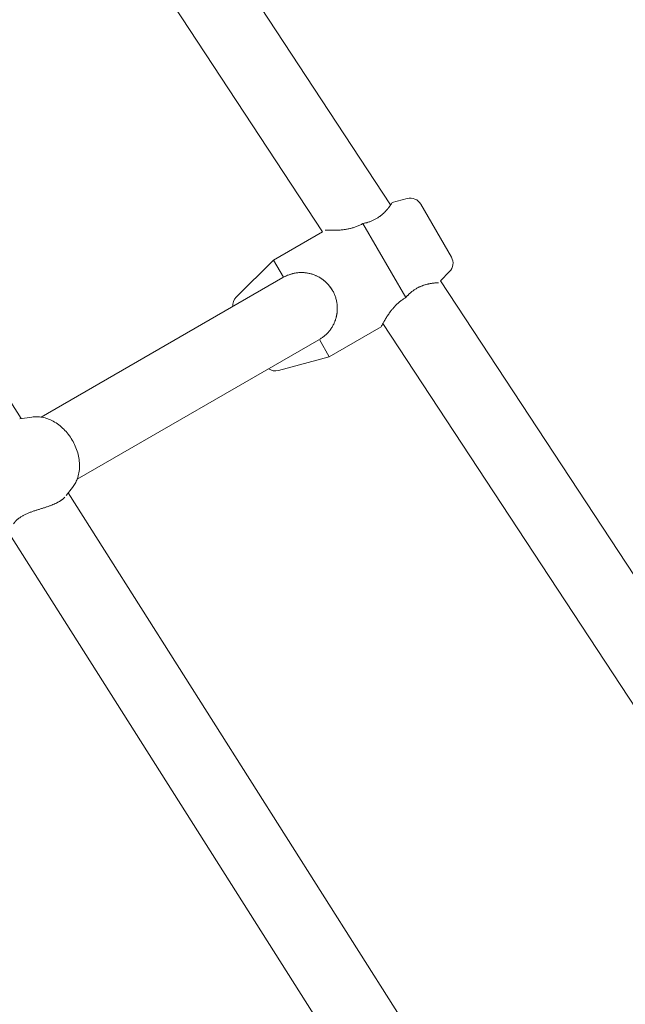
# Model space of a CAD drawing. Units: inches. Extents: x 74 to 212, y -144 to -28.
# Drawn here: x 160 to 161, y -90 to -88 of the extents above; entities that cross this region are included whole.
import ezdxf

# ---------------------------------------------------------------- set-up
doc = ezdxf.new("R2010")
doc.units = ezdxf.units.IN
doc.header["$MEASUREMENT"] = 0
doc.layers.add('Work Layer', color=7, linetype='Continuous')

# ---------------------------------------------------------------- blocks, each defined once
blk = doc.blocks.new('block 401')
at = {"layer": 'Work Layer', "color": 7, "lineweight": 20}
blk.add_lwpolyline([(160.6756, -88.5963), (160.5987, -88.463)], dxfattribs=at)
blk = doc.blocks.new('block 402')
at = {"layer": 'Work Layer', "color": 7, "lineweight": 20}
blk.add_lwpolyline([(160.5609, -88.6975), (160.4536, -88.5118)], dxfattribs=at)
blk = doc.blocks.new('block 403')
at = {"layer": 'Work Layer', "color": 7, "lineweight": 20}
blk.add_open_spline([(160.4993, -88.7709), (160.5003, -88.769), (160.5005, -88.7685), (160.5005, -88.7685), (160.5015, -88.7667), (160.5019, -88.766), (160.5019, -88.766), (160.5027, -88.7644), (160.5032, -88.7635), (160.5032, -88.7635), (160.5037, -88.7626), (160.5043, -88.7616), (160.5043, -88.7616), (160.5048, -88.7606), (160.5054, -88.7596), (160.5054, -88.7596), (160.506, -88.7585), (160.5067, -88.7573), (160.5067, -88.7573), (160.5074, -88.7562), (160.5081, -88.755), (160.5081, -88.755), (160.5088, -88.7537), (160.5095, -88.7525), (160.5095, -88.7525), (160.5103, -88.7512), (160.5111, -88.7499), (160.5111, -88.7499), (160.5119, -88.7485), (160.5128, -88.7472), (160.5128, -88.7472), (160.5136, -88.7458), (160.5145, -88.7445), (160.5145, -88.7445), (160.5154, -88.7431), (160.5164, -88.7416), (160.5164, -88.7416), (160.5174, -88.7402), (160.5184, -88.7387), (160.5184, -88.7387), (160.5194, -88.7372), (160.5205, -88.7356), (160.5205, -88.7356), (160.5216, -88.7341), (160.5228, -88.7325), (160.5228, -88.7325), (160.5228, -88.7325), (160.524, -88.731), (160.524, -88.731), (160.524, -88.731), (160.5252, -88.7294), (160.5252, -88.7294), (160.5252, -88.7294), (160.5265, -88.7278), (160.5265, -88.7278), (160.5265, -88.7278), (160.5278, -88.7262), (160.5278, -88.7262), (160.5278, -88.7262), (160.5292, -88.7246), (160.5292, -88.7246), (160.5292, -88.7246), (160.5305, -88.723), (160.5305, -88.723), (160.5305, -88.723), (160.532, -88.7214), (160.532, -88.7214), (160.532, -88.7214), (160.5334, -88.7198), (160.5334, -88.7198), (160.5334, -88.7198), (160.5349, -88.7182), (160.5349, -88.7182), (160.5349, -88.7182), (160.5364, -88.7166), (160.5364, -88.7166), (160.5364, -88.7166), (160.538, -88.7151), (160.538, -88.7151), (160.538, -88.7151), (160.5395, -88.7136), (160.5395, -88.7136), (160.5395, -88.7136), (160.5412, -88.7121), (160.5412, -88.7121), (160.5412, -88.7121), (160.5428, -88.7106), (160.5428, -88.7106), (160.5428, -88.7106), (160.5445, -88.7091), (160.5445, -88.7091), (160.5445, -88.7091), (160.5462, -88.7077), (160.5462, -88.7077), (160.5462, -88.7077), (160.548, -88.7063), (160.548, -88.7063), (160.548, -88.7063), (160.5497, -88.7049), (160.5497, -88.7049), (160.5497, -88.7049), (160.5515, -88.7036), (160.5515, -88.7036), (160.5515, -88.7036), (160.5534, -88.7023), (160.5534, -88.7023), (160.5534, -88.7023), (160.5552, -88.701), (160.5552, -88.701), (160.5552, -88.701), (160.5571, -88.6998), (160.5571, -88.6998), (160.5571, -88.6998), (160.559, -88.6986), (160.559, -88.6986), (160.559, -88.6986), (160.5609, -88.6975), (160.5609, -88.6975)], degree=3, knots=[0, 0, 0, 0, 1, 1, 1, 2, 2, 2, 3, 3, 3, 4, 4, 4, 5, 5, 5, 6, 6, 6, 7, 7, 7, 8, 8, 8, 9, 9, 9, 10, 10, 10, 11, 11, 11, 12, 12, 12, 13, 13, 13, 14, 14, 14, 15, 15, 15, 16, 16, 16, 17, 17, 17, 18, 18, 18, 19, 19, 19, 20, 20, 20, 21, 21, 21, 22, 22, 22, 23, 23, 23, 24, 24, 24, 25, 25, 25, 26, 26, 26, 27, 27, 27, 28, 28, 28, 29, 29, 29, 30, 30, 30, 31, 31, 31, 32, 32, 32, 33, 33, 33, 34, 34, 34, 35, 35, 35, 36, 36, 36, 37, 37, 37, 38, 38, 38, 39, 39, 39, 39], dxfattribs=at)
blk = doc.blocks.new('block 404')
at = {"layer": 'Work Layer', "color": 7, "lineweight": 20}
blk.add_open_spline([(160.5609, -88.6975), (160.562, -88.6963), (160.5622, -88.696), (160.5622, -88.696)], degree=3, dxfattribs=at)
blk = doc.blocks.new('block 405')
at = {"layer": 'Work Layer', "color": 7, "lineweight": 20}
blk.add_open_spline([(160.4536, -88.5118), (160.4523, -88.5125), (160.452, -88.5127), (160.452, -88.5127)], degree=3, dxfattribs=at)
blk = doc.blocks.new('block 406')
at = {"layer": 'Work Layer', "color": 7, "lineweight": 20}
blk.add_open_spline([(160.5272, -88.4592), (160.5263, -88.4605), (160.5261, -88.4609), (160.5261, -88.4609), (160.5252, -88.4622), (160.5249, -88.4627), (160.5249, -88.4627), (160.5241, -88.4638), (160.5237, -88.4644), (160.5237, -88.4644), (160.5227, -88.4658), (160.5222, -88.4665), (160.5222, -88.4665), (160.5211, -88.4681), (160.5204, -88.4689), (160.5204, -88.4689), (160.5198, -88.4697), (160.5192, -88.4706), (160.5192, -88.4706), (160.5185, -88.4715), (160.5178, -88.4724), (160.5178, -88.4724), (160.517, -88.4733), (160.5162, -88.4743), (160.5162, -88.4743), (160.5155, -88.4752), (160.5147, -88.4762), (160.5147, -88.4762), (160.5138, -88.4771), (160.513, -88.4781), (160.513, -88.4781), (160.5121, -88.4791), (160.5112, -88.4801), (160.5112, -88.4801), (160.5103, -88.481), (160.5093, -88.4821), (160.5093, -88.4821), (160.5083, -88.4831), (160.5073, -88.4841), (160.5073, -88.4841), (160.5062, -88.4851), (160.5051, -88.4862), (160.5051, -88.4862), (160.504, -88.4872), (160.5028, -88.4883), (160.5028, -88.4883), (160.5016, -88.4893), (160.5004, -88.4904), (160.5004, -88.4904), (160.4991, -88.4914), (160.4978, -88.4925), (160.4978, -88.4925), (160.4964, -88.4935), (160.495, -88.4945), (160.495, -88.4945), (160.4936, -88.4955), (160.4922, -88.4965), (160.4922, -88.4965), (160.4922, -88.4965), (160.4907, -88.4975), (160.4907, -88.4975), (160.4907, -88.4975), (160.4892, -88.4984), (160.4892, -88.4984), (160.4892, -88.4984), (160.4876, -88.4994), (160.4876, -88.4994), (160.4876, -88.4994), (160.486, -88.5003), (160.486, -88.5003), (160.486, -88.5003), (160.4844, -88.5012), (160.4844, -88.5012), (160.4844, -88.5012), (160.4828, -88.502), (160.4828, -88.502), (160.4828, -88.502), (160.4812, -88.5028), (160.4812, -88.5028), (160.4812, -88.5028), (160.4795, -88.5036), (160.4795, -88.5036), (160.4795, -88.5036), (160.4778, -88.5044), (160.4778, -88.5044), (160.4778, -88.5044), (160.4761, -88.5051), (160.4761, -88.5051), (160.4761, -88.5051), (160.4744, -88.5058), (160.4744, -88.5058), (160.4744, -88.5058), (160.4726, -88.5065), (160.4726, -88.5065), (160.4726, -88.5065), (160.4709, -88.5071), (160.4709, -88.5071), (160.4709, -88.5071), (160.4691, -88.5078), (160.4691, -88.5078), (160.4677, -88.5082), (160.4662, -88.5087), (160.4662, -88.5087), (160.4647, -88.5091), (160.4632, -88.5096), (160.4632, -88.5096), (160.4617, -88.51), (160.4601, -88.5104), (160.4601, -88.5104), (160.4586, -88.5107), (160.457, -88.5111), (160.457, -88.5111), (160.4553, -88.5114), (160.4549, -88.5115), (160.4549, -88.5115)], degree=3, knots=[0, 0, 0, 0, 1, 1, 1, 2, 2, 2, 3, 3, 3, 4, 4, 4, 5, 5, 5, 6, 6, 6, 7, 7, 7, 8, 8, 8, 9, 9, 9, 10, 10, 10, 11, 11, 11, 12, 12, 12, 13, 13, 13, 14, 14, 14, 15, 15, 15, 16, 16, 16, 17, 17, 17, 18, 18, 18, 19, 19, 19, 20, 20, 20, 21, 21, 21, 22, 22, 22, 23, 23, 23, 24, 24, 24, 25, 25, 25, 26, 26, 26, 27, 27, 27, 28, 28, 28, 29, 29, 29, 30, 30, 30, 31, 31, 31, 32, 32, 32, 33, 33, 33, 34, 34, 34, 35, 35, 35, 36, 36, 36, 37, 37, 37, 38, 38, 38, 38], dxfattribs=at)
blk = doc.blocks.new('block 407')
at = {"layer": 'Work Layer', "color": 7, "lineweight": 20}
blk.add_lwpolyline([(160.3694, -88.8459), (160.3444, -88.8026)], dxfattribs=at)
blk = doc.blocks.new('block 408')
at = {"layer": 'Work Layer', "color": 7, "lineweight": 20}
blk.add_lwpolyline([(160.2544, -88.6467), (160.2294, -88.6034)], dxfattribs=at)
blk = doc.blocks.new('block 409')
at = {"layer": 'Work Layer', "color": 7, "lineweight": 20}
blk.add_lwpolyline([(160.2537, -88.6471), (160.2537, -88.6471)], dxfattribs=at)
blk = doc.blocks.new('block 410')
at = {"layer": 'Work Layer', "color": 7, "lineweight": 20}
blk.add_open_spline([(160.2544, -88.6467), (160.2544, -88.6467), (160.2564, -88.6456), (160.2564, -88.6456), (160.2564, -88.6456), (160.2583, -88.6446), (160.2583, -88.6446), (160.2583, -88.6446), (160.2603, -88.6436), (160.2603, -88.6436), (160.2603, -88.6436), (160.2624, -88.6426), (160.2624, -88.6426), (160.2624, -88.6426), (160.2644, -88.6417), (160.2644, -88.6417), (160.2644, -88.6417), (160.2665, -88.6409), (160.2665, -88.6409), (160.2665, -88.6409), (160.2686, -88.6401), (160.2686, -88.6401), (160.2686, -88.6401), (160.2707, -88.6393), (160.2707, -88.6393), (160.2707, -88.6393), (160.2729, -88.6387), (160.2729, -88.6387), (160.2729, -88.6387), (160.275, -88.638), (160.275, -88.638), (160.275, -88.638), (160.2772, -88.6374), (160.2772, -88.6374), (160.2772, -88.6374), (160.2794, -88.6369), (160.2794, -88.6369), (160.2794, -88.6369), (160.2816, -88.6364), (160.2816, -88.6364), (160.2816, -88.6364), (160.2838, -88.636), (160.2838, -88.636), (160.2838, -88.636), (160.286, -88.6356), (160.286, -88.6356), (160.286, -88.6356), (160.2882, -88.6353), (160.2882, -88.6353), (160.2882, -88.6353), (160.2904, -88.6351), (160.2904, -88.6351), (160.2904, -88.6351), (160.2927, -88.6349), (160.2927, -88.6349), (160.2927, -88.6349), (160.2949, -88.6348), (160.2949, -88.6348), (160.2949, -88.6348), (160.2971, -88.6347), (160.2971, -88.6347), (160.2971, -88.6347), (160.2993, -88.6346), (160.2993, -88.6346), (160.2993, -88.6346), (160.3015, -88.6347), (160.3015, -88.6347), (160.3015, -88.6347), (160.3037, -88.6347), (160.3037, -88.6347), (160.3037, -88.6347), (160.3059, -88.6349), (160.3059, -88.6349), (160.3059, -88.6349), (160.3081, -88.6351), (160.3081, -88.6351), (160.3102, -88.6353), (160.3124, -88.6356), (160.3124, -88.6356), (160.3145, -88.6359), (160.3166, -88.6363), (160.3166, -88.6363), (160.3186, -88.6367), (160.3207, -88.6372), (160.3207, -88.6372), (160.3227, -88.6377), (160.3247, -88.6383), (160.3247, -88.6383), (160.3267, -88.6389), (160.3287, -88.6395), (160.3287, -88.6395), (160.3307, -88.6402), (160.3327, -88.641), (160.3327, -88.641), (160.3347, -88.6418), (160.3367, -88.6427), (160.3367, -88.6427), (160.3367, -88.6427), (160.3386, -88.6436), (160.3386, -88.6436), (160.3386, -88.6436), (160.3406, -88.6446), (160.3406, -88.6446), (160.3406, -88.6446), (160.3426, -88.6456), (160.3426, -88.6456), (160.3426, -88.6456), (160.3445, -88.6467), (160.3445, -88.6467), (160.3445, -88.6467), (160.3464, -88.6479), (160.3464, -88.6479), (160.3464, -88.6479), (160.3483, -88.6491), (160.3483, -88.6491), (160.3483, -88.6491), (160.3501, -88.6503), (160.3501, -88.6503), (160.3501, -88.6503), (160.352, -88.6516), (160.352, -88.6516), (160.352, -88.6516), (160.3538, -88.6529), (160.3538, -88.6529), (160.3538, -88.6529), (160.3555, -88.6543), (160.3555, -88.6543), (160.3555, -88.6543), (160.3573, -88.6557), (160.3573, -88.6557), (160.3573, -88.6557), (160.359, -88.6572), (160.359, -88.6572), (160.359, -88.6572), (160.3607, -88.6587), (160.3607, -88.6587), (160.3607, -88.6587), (160.3623, -88.6603), (160.3623, -88.6603), (160.3623, -88.6603), (160.3639, -88.6619), (160.3639, -88.6619), (160.3639, -88.6619), (160.3655, -88.6635), (160.3655, -88.6635), (160.3655, -88.6635), (160.367, -88.6652), (160.367, -88.6652), (160.367, -88.6652), (160.3684, -88.6669), (160.3684, -88.6669), (160.3684, -88.6669), (160.3699, -88.6686), (160.3699, -88.6686), (160.3699, -88.6686), (160.3712, -88.6704), (160.3712, -88.6704), (160.3712, -88.6704), (160.3726, -88.6722), (160.3726, -88.6722), (160.3726, -88.6722), (160.3738, -88.674), (160.3738, -88.674), (160.3738, -88.674), (160.3751, -88.6759), (160.3751, -88.6759), (160.3751, -88.6759), (160.3762, -88.6777), (160.3762, -88.6777), (160.3762, -88.6777), (160.3774, -88.6796), (160.3774, -88.6796), (160.3774, -88.6796), (160.3784, -88.6815), (160.3784, -88.6815), (160.3784, -88.6815), (160.3795, -88.6835), (160.3795, -88.6835), (160.3795, -88.6835), (160.3804, -88.6855), (160.3804, -88.6855), (160.3804, -88.6855), (160.3814, -88.6875), (160.3814, -88.6875), (160.3814, -88.6875), (160.3823, -88.6895), (160.3823, -88.6895), (160.3823, -88.6895), (160.3831, -88.6916), (160.3831, -88.6916), (160.3831, -88.6916), (160.3839, -88.6937), (160.3839, -88.6937), (160.3839, -88.6937), (160.3847, -88.6958), (160.3847, -88.6958), (160.3847, -88.6958), (160.3854, -88.698), (160.3854, -88.698), (160.3854, -88.698), (160.386, -88.7002), (160.386, -88.7002), (160.386, -88.7002), (160.3866, -88.7023), (160.3866, -88.7023), (160.3866, -88.7023), (160.3871, -88.7045), (160.3871, -88.7045), (160.3871, -88.7045), (160.3876, -88.7067), (160.3876, -88.7067), (160.3876, -88.7067), (160.388, -88.709), (160.388, -88.709), (160.388, -88.709), (160.3884, -88.7112), (160.3884, -88.7112), (160.3884, -88.7112), (160.3887, -88.7134), (160.3887, -88.7134), (160.3887, -88.7134), (160.389, -88.7156), (160.389, -88.7156), (160.389, -88.7156), (160.3892, -88.7179), (160.3892, -88.7179), (160.3892, -88.7179), (160.3893, -88.7201), (160.3893, -88.7201), (160.3893, -88.7201), (160.3894, -88.7223), (160.3894, -88.7223), (160.3894, -88.7223), (160.3894, -88.7245), (160.3894, -88.7245), (160.3894, -88.7245), (160.3894, -88.7268), (160.3894, -88.7268), (160.3894, -88.7268), (160.3893, -88.729), (160.3893, -88.729), (160.3893, -88.729), (160.3892, -88.7311), (160.3892, -88.7311), (160.3892, -88.7311), (160.389, -88.7333), (160.389, -88.7333), (160.3887, -88.7355), (160.3885, -88.7376), (160.3885, -88.7376), (160.3881, -88.7397), (160.3877, -88.7418), (160.3877, -88.7418), (160.3873, -88.7439), (160.3869, -88.7459), (160.3869, -88.7459), (160.3863, -88.7479), (160.3858, -88.7499), (160.3858, -88.7499), (160.3852, -88.7519), (160.3845, -88.7539), (160.3845, -88.7539), (160.3838, -88.7559), (160.383, -88.7579), (160.383, -88.7579), (160.3822, -88.7599), (160.3813, -88.7619), (160.3813, -88.7619), (160.3813, -88.7619), (160.3804, -88.7639), (160.3804, -88.7639), (160.3804, -88.7639), (160.3794, -88.7658), (160.3794, -88.7658), (160.3794, -88.7658), (160.3784, -88.7678), (160.3784, -88.7678), (160.3784, -88.7678), (160.3773, -88.7697), (160.3773, -88.7697), (160.3773, -88.7697), (160.3762, -88.7716), (160.3762, -88.7716), (160.3762, -88.7716), (160.375, -88.7735), (160.375, -88.7735), (160.375, -88.7735), (160.3737, -88.7753), (160.3737, -88.7753), (160.3737, -88.7753), (160.3725, -88.7772), (160.3725, -88.7772), (160.3725, -88.7772), (160.3711, -88.779), (160.3711, -88.779), (160.3711, -88.779), (160.3698, -88.7807), (160.3698, -88.7807), (160.3698, -88.7807), (160.3683, -88.7825), (160.3683, -88.7825), (160.3683, -88.7825), (160.3669, -88.7842), (160.3669, -88.7842), (160.3669, -88.7842), (160.3654, -88.7858), (160.3654, -88.7858), (160.3654, -88.7858), (160.3638, -88.7875), (160.3638, -88.7875), (160.3638, -88.7875), (160.3622, -88.7891), (160.3622, -88.7891), (160.3622, -88.7891), (160.3606, -88.7906), (160.3606, -88.7906), (160.3606, -88.7906), (160.3589, -88.7921), (160.3589, -88.7921), (160.3589, -88.7921), (160.3574, -88.7935), (160.3574, -88.7935), (160.3574, -88.7935), (160.3558, -88.7948), (160.3558, -88.7948), (160.3558, -88.7948), (160.3541, -88.7961), (160.3541, -88.7961), (160.3541, -88.7961), (160.3525, -88.7973), (160.3525, -88.7973), (160.3525, -88.7973), (160.3508, -88.7985), (160.3508, -88.7985), (160.3508, -88.7985), (160.3491, -88.7996), (160.3491, -88.7996), (160.3491, -88.7996), (160.3474, -88.8007), (160.3474, -88.8007), (160.3474, -88.8007), (160.3457, -88.8018), (160.3457, -88.8018)], degree=3, knots=[0, 0, 0, 0, 1, 1, 1, 2, 2, 2, 3, 3, 3, 4, 4, 4, 5, 5, 5, 6, 6, 6, 7, 7, 7, 8, 8, 8, 9, 9, 9, 10, 10, 10, 11, 11, 11, 12, 12, 12, 13, 13, 13, 14, 14, 14, 15, 15, 15, 16, 16, 16, 17, 17, 17, 18, 18, 18, 19, 19, 19, 20, 20, 20, 21, 21, 21, 22, 22, 22, 23, 23, 23, 24, 24, 24, 25, 25, 25, 26, 26, 26, 27, 27, 27, 28, 28, 28, 29, 29, 29, 30, 30, 30, 31, 31, 31, 32, 32, 32, 33, 33, 33, 34, 34, 34, 35, 35, 35, 36, 36, 36, 37, 37, 37, 38, 38, 38, 39, 39, 39, 40, 40, 40, 41, 41, 41, 42, 42, 42, 43, 43, 43, 44, 44, 44, 45, 45, 45, 46, 46, 46, 47, 47, 47, 48, 48, 48, 49, 49, 49, 50, 50, 50, 51, 51, 51, 52, 52, 52, 53, 53, 53, 54, 54, 54, 55, 55, 55, 56, 56, 56, 57, 57, 57, 58, 58, 58, 59, 59, 59, 60, 60, 60, 61, 61, 61, 62, 62, 62, 63, 63, 63, 64, 64, 64, 65, 65, 65, 66, 66, 66, 67, 67, 67, 68, 68, 68, 69, 69, 69, 70, 70, 70, 71, 71, 71, 72, 72, 72, 73, 73, 73, 74, 74, 74, 75, 75, 75, 76, 76, 76, 77, 77, 77, 78, 78, 78, 79, 79, 79, 80, 80, 80, 81, 81, 81, 82, 82, 82, 83, 83, 83, 84, 84, 84, 85, 85, 85, 86, 86, 86, 87, 87, 87, 88, 88, 88, 89, 89, 89, 90, 90, 90, 91, 91, 91, 92, 92, 92, 93, 93, 93, 94, 94, 94, 95, 95, 95, 96, 96, 96, 97, 97, 97, 98, 98, 98, 99, 99, 99, 100, 100, 100, 101, 101, 101, 102, 102, 102, 103, 103, 103, 104, 104, 104, 105, 105, 105, 106, 106, 106, 107, 107, 107, 108, 108, 108, 109, 109, 109, 110, 110, 110, 111, 111, 111, 112, 112, 112, 113, 113, 113, 114, 114, 114, 114], dxfattribs=at)
blk = doc.blocks.new('block 1163')
at = {"layer": 'Work Layer', "color": 7, "lineweight": 20}
blk.add_lwpolyline([(162.0482, -90.7848), (160.6482, -88.6551)], dxfattribs=at)
blk = doc.blocks.new('block 1164')
at = {"layer": 'Work Layer', "color": 7, "lineweight": 20}
blk.add_lwpolyline([(160.5232, -88.4651), (159.1232, -86.3355)], dxfattribs=at)
blk = doc.blocks.new('block 1166')
at = {"layer": 'Work Layer', "color": 7, "lineweight": 20}
blk.add_lwpolyline([(161.8772, -90.8522), (160.5036, -88.7629)], dxfattribs=at)
blk = doc.blocks.new('block 1167')
at = {"layer": 'Work Layer', "color": 7, "lineweight": 20}
blk.add_lwpolyline([(160.3522, -88.5325), (158.9786, -86.4432)], dxfattribs=at)
blk = doc.blocks.new('block 1177')
at = {"layer": 'Work Layer', "color": 7, "lineweight": 20}
blk.add_lwpolyline([(161.081, -91.3444), (159.7147, -89.1873)], dxfattribs=at)
blk = doc.blocks.new('block 1178')
at = {"layer": 'Work Layer', "color": 7, "lineweight": 20}
blk.add_lwpolyline([(159.5968, -89.0012), (158.2304, -86.844)], dxfattribs=at)
blk = doc.blocks.new('block 1180')
at = {"layer": 'Work Layer', "color": 7, "lineweight": 20}
blk.add_lwpolyline([(160.9181, -91.4236), (159.562, -89.2826)], dxfattribs=at)
blk = doc.blocks.new('block 1344')
at = {"layer": 'Work Layer', "color": 7, "lineweight": 20}
blk.add_open_spline([(160.2171, -88.8761), (160.2243, -88.881), (160.2333, -88.8825), (160.2418, -88.8803)], degree=3, dxfattribs=at)
blk = doc.blocks.new('block 1345')
at = {"layer": 'Work Layer', "color": 7, "lineweight": 20}
blk.add_open_spline([(160.1358, -88.6968), (160.1296, -88.7029), (160.1265, -88.7115), (160.1271, -88.7202)], degree=3, dxfattribs=at)
blk = doc.blocks.new('block 1346')
at = {"layer": 'Work Layer', "color": 7, "lineweight": 20}
blk.add_lwpolyline([(160.5649, -88.449), (160.5272, -88.4592)], dxfattribs=at)
blk = doc.blocks.new('block 1347')
at = {"layer": 'Work Layer', "color": 7, "lineweight": 20}
blk.add_lwpolyline([(160.6709, -88.6325), (160.6482, -88.6551)], dxfattribs=at)
blk = doc.blocks.new('block 1348')
at = {"layer": 'Work Layer', "color": 7, "lineweight": 20}
blk.add_open_spline([(160.6709, -88.6325), (160.6805, -88.6229), (160.6824, -88.6081), (160.6756, -88.5963)], degree=3, dxfattribs=at)
blk = doc.blocks.new('block 1349')
at = {"layer": 'Work Layer', "color": 7, "lineweight": 20}
blk.add_open_spline([(160.5987, -88.463), (160.5919, -88.4512), (160.578, -88.4455), (160.5649, -88.449)], degree=3, dxfattribs=at)
blk = doc.blocks.new('block 1350')
at = {"layer": 'Work Layer', "color": 7, "lineweight": 20}
blk.add_lwpolyline([(160.3522, -88.5325), (160.2294, -88.6034)], dxfattribs=at)
blk = doc.blocks.new('block 1351')
at = {"layer": 'Work Layer', "color": 7, "lineweight": 20}
blk.add_lwpolyline([(160.4993, -88.7709), (160.3694, -88.8459)], dxfattribs=at)
blk = doc.blocks.new('block 1352')
at = {"layer": 'Work Layer', "color": 7, "lineweight": 20}
blk.add_lwpolyline([(160.2418, -88.8803), (160.3694, -88.8459)], dxfattribs=at)
blk = doc.blocks.new('block 1353')
at = {"layer": 'Work Layer', "color": 7, "lineweight": 20}
blk.add_lwpolyline([(160.1358, -88.6968), (160.2294, -88.6034)], dxfattribs=at)
blk = doc.blocks.new('block 1402')
at = {"layer": 'Work Layer', "color": 7, "lineweight": 20}
blk.add_lwpolyline([(159.6231, -88.9972), (159.5929, -89.0018)], dxfattribs=at)
blk = doc.blocks.new('block 1403')
at = {"layer": 'Work Layer', "color": 7, "lineweight": 20}
blk.add_lwpolyline([(159.7252, -89.174), (159.7091, -89.1942)], dxfattribs=at)
blk = doc.blocks.new('block 1404')
at = {"layer": 'Work Layer', "color": 7, "lineweight": 20}
blk.add_lwpolyline([(159.6231, -88.9972), (159.6264, -88.9968), (159.6297, -88.9965), (159.633, -88.9964), (159.6363, -88.9964), (159.6395, -88.9965), (159.6428, -88.9968), (159.646, -88.9972), (159.6492, -88.9978), (159.6528, -88.9985), (159.6564, -88.9994), (159.66, -89.0005), (159.6634, -89.0017), (159.6669, -89.003), (159.6703, -89.0045), (159.6736, -89.0061), (159.6769, -89.0078), (159.6805, -89.0098), (159.684, -89.012), (159.6874, -89.0143), (159.6907, -89.0167), (159.694, -89.0192), (159.6972, -89.0219), (159.7003, -89.0247), (159.7033, -89.0275), (159.7063, -89.0306), (159.7092, -89.0338), (159.712, -89.0371), (159.7147, -89.0405), (159.7174, -89.044), (159.7199, -89.0475), (159.7222, -89.0511), (159.7245, -89.0549), (159.7267, -89.0587), (159.7287, -89.0625), (159.7307, -89.0664), (159.7324, -89.0704), (159.7341, -89.0744), (159.7356, -89.0785), (159.737, -89.0826), (159.7383, -89.0868), (159.7394, -89.0909), (159.7404, -89.0951), (159.7412, -89.0994), (159.7419, -89.1036), (159.7424, -89.1078), (159.7428, -89.1121), (159.743, -89.1163), (159.743, -89.1205), (159.7429, -89.1246), (159.7426, -89.1287), (159.7421, -89.1328), (159.7415, -89.1368), (159.7407, -89.1408), (159.7398, -89.1448), (159.7386, -89.1487), (159.7373, -89.1526), (159.7362, -89.1554), (159.7349, -89.1583), (159.7336, -89.161), (159.7321, -89.1638), (159.7306, -89.1664), (159.7289, -89.169), (159.7271, -89.1716), (159.7252, -89.174)], dxfattribs=at)
blk = doc.blocks.new('block 1446')
at = {"layer": 'Work Layer', "color": 7, "lineweight": 20}
blk.add_lwpolyline([(160.343, -88.8034), (159.737, -89.1533)], dxfattribs=at)
blk = doc.blocks.new('block 1452')
at = {"layer": 'Work Layer', "color": 7, "lineweight": 20}
blk.add_open_spline([(160.3774, -88.6797), (160.3525, -88.6366), (160.2975, -88.6218), (160.2544, -88.6467)], degree=3, dxfattribs=at)
blk = doc.blocks.new('block 1980')
at = {"layer": 'Work Layer', "color": 7, "lineweight": 20}
blk.add_open_spline([(160.3593, -88.5284), (160.3614, -88.5285), (160.362, -88.5285), (160.362, -88.5285), (160.364, -88.5286), (160.3648, -88.5286), (160.3648, -88.5286), (160.3667, -88.5287), (160.3677, -88.5287), (160.3677, -88.5287), (160.3687, -88.5287), (160.3698, -88.5288), (160.3698, -88.5288), (160.371, -88.5288), (160.3722, -88.5288), (160.3722, -88.5288), (160.3734, -88.5288), (160.3747, -88.5288), (160.3747, -88.5288), (160.3761, -88.5288), (160.3775, -88.5288), (160.3775, -88.5288), (160.3789, -88.5288), (160.3804, -88.5288), (160.3804, -88.5288), (160.3819, -88.5288), (160.3834, -88.5287), (160.3834, -88.5287), (160.385, -88.5287), (160.3866, -88.5286), (160.3866, -88.5286), (160.3882, -88.5286), (160.3898, -88.5285), (160.3898, -88.5285), (160.3915, -88.5284), (160.3932, -88.5283), (160.3932, -88.5283), (160.3949, -88.5281), (160.3967, -88.528), (160.3967, -88.528), (160.3986, -88.5278), (160.4004, -88.5277), (160.4004, -88.5277), (160.4023, -88.5275), (160.4043, -88.5272), (160.4043, -88.5272), (160.4043, -88.5272), (160.4062, -88.527), (160.4062, -88.527), (160.4062, -88.527), (160.4082, -88.5267), (160.4082, -88.5267), (160.4082, -88.5267), (160.4103, -88.5264), (160.4103, -88.5264), (160.4103, -88.5264), (160.4123, -88.5261), (160.4123, -88.5261), (160.4123, -88.5261), (160.4144, -88.5257), (160.4144, -88.5257), (160.4144, -88.5257), (160.4164, -88.5253), (160.4164, -88.5253), (160.4164, -88.5253), (160.4185, -88.5249), (160.4185, -88.5249), (160.4185, -88.5249), (160.4206, -88.5244), (160.4206, -88.5244), (160.4206, -88.5244), (160.4227, -88.5239), (160.4227, -88.5239), (160.4227, -88.5239), (160.4248, -88.5234), (160.4248, -88.5234), (160.4248, -88.5234), (160.427, -88.5228), (160.427, -88.5228), (160.427, -88.5228), (160.4291, -88.5222), (160.4291, -88.5222), (160.4291, -88.5222), (160.4312, -88.5216), (160.4312, -88.5216), (160.4312, -88.5216), (160.4333, -88.5209), (160.4333, -88.5209), (160.4333, -88.5209), (160.4354, -88.5202), (160.4354, -88.5202), (160.4354, -88.5202), (160.4375, -88.5194), (160.4375, -88.5194), (160.4375, -88.5194), (160.4396, -88.5186), (160.4396, -88.5186), (160.4396, -88.5186), (160.4417, -88.5177), (160.4417, -88.5177), (160.4417, -88.5177), (160.4437, -88.5168), (160.4437, -88.5168), (160.4437, -88.5168), (160.4458, -88.5159), (160.4458, -88.5159), (160.4458, -88.5159), (160.4478, -88.5149), (160.4478, -88.5149), (160.4478, -88.5149), (160.4498, -88.5139), (160.4498, -88.5139), (160.4498, -88.5139), (160.4517, -88.5129), (160.4517, -88.5129), (160.4517, -88.5129), (160.4536, -88.5118), (160.4536, -88.5118)], degree=3, knots=[0, 0, 0, 0, 1, 1, 1, 2, 2, 2, 3, 3, 3, 4, 4, 4, 5, 5, 5, 6, 6, 6, 7, 7, 7, 8, 8, 8, 9, 9, 9, 10, 10, 10, 11, 11, 11, 12, 12, 12, 13, 13, 13, 14, 14, 14, 15, 15, 15, 16, 16, 16, 17, 17, 17, 18, 18, 18, 19, 19, 19, 20, 20, 20, 21, 21, 21, 22, 22, 22, 23, 23, 23, 24, 24, 24, 25, 25, 25, 26, 26, 26, 27, 27, 27, 28, 28, 28, 29, 29, 29, 30, 30, 30, 31, 31, 31, 32, 32, 32, 33, 33, 33, 34, 34, 34, 35, 35, 35, 36, 36, 36, 37, 37, 37, 38, 38, 38, 39, 39, 39, 39], dxfattribs=at)
blk = doc.blocks.new('block 1981')
at = {"layer": 'Work Layer', "color": 7, "lineweight": 20}
blk.add_open_spline([(160.6432, -88.6601), (160.6416, -88.6602), (160.6412, -88.6602), (160.6412, -88.6602), (160.6397, -88.6603), (160.639, -88.6604), (160.639, -88.6604), (160.6376, -88.6605), (160.6369, -88.6605), (160.6369, -88.6605), (160.6352, -88.6607), (160.6343, -88.6608), (160.6343, -88.6608), (160.6324, -88.661), (160.6314, -88.6611), (160.6314, -88.6611), (160.6304, -88.6612), (160.6293, -88.6614), (160.6293, -88.6614), (160.6282, -88.6615), (160.627, -88.6617), (160.627, -88.6617), (160.6259, -88.6619), (160.6247, -88.6621), (160.6247, -88.6621), (160.6235, -88.6623), (160.6222, -88.6625), (160.6222, -88.6625), (160.621, -88.6627), (160.6197, -88.663), (160.6197, -88.663), (160.6184, -88.6632), (160.6171, -88.6635), (160.6171, -88.6635), (160.6158, -88.6638), (160.6145, -88.6641), (160.6145, -88.6641), (160.6131, -88.6645), (160.6117, -88.6649), (160.6117, -88.6649), (160.6102, -88.6653), (160.6088, -88.6657), (160.6088, -88.6657), (160.6073, -88.6662), (160.6058, -88.6667), (160.6058, -88.6667), (160.6043, -88.6672), (160.6028, -88.6677), (160.6028, -88.6677), (160.6012, -88.6683), (160.5996, -88.669), (160.5996, -88.669), (160.5981, -88.6696), (160.5965, -88.6703), (160.5965, -88.6703), (160.5949, -88.671), (160.5933, -88.6718), (160.5933, -88.6718), (160.5933, -88.6718), (160.5918, -88.6726), (160.5918, -88.6726), (160.5918, -88.6726), (160.5902, -88.6734), (160.5902, -88.6734), (160.5902, -88.6734), (160.5886, -88.6743), (160.5886, -88.6743), (160.5886, -88.6743), (160.587, -88.6752), (160.587, -88.6752), (160.587, -88.6752), (160.5855, -88.6762), (160.5855, -88.6762), (160.5855, -88.6762), (160.5839, -88.6771), (160.5839, -88.6771), (160.5839, -88.6771), (160.5824, -88.6782), (160.5824, -88.6782), (160.5824, -88.6782), (160.5809, -88.6792), (160.5809, -88.6792), (160.5809, -88.6792), (160.5793, -88.6803), (160.5793, -88.6803), (160.5793, -88.6803), (160.5779, -88.6814), (160.5779, -88.6814), (160.5779, -88.6814), (160.5764, -88.6825), (160.5764, -88.6825), (160.5764, -88.6825), (160.5749, -88.6837), (160.5749, -88.6837), (160.5749, -88.6837), (160.5735, -88.6849), (160.5735, -88.6849), (160.5735, -88.6849), (160.5721, -88.6861), (160.5721, -88.6861), (160.571, -88.6871), (160.5698, -88.6882), (160.5698, -88.6882), (160.5687, -88.6892), (160.5676, -88.6903), (160.5676, -88.6903), (160.5665, -88.6915), (160.5653, -88.6926), (160.5653, -88.6926), (160.5642, -88.6938), (160.5631, -88.695), (160.5631, -88.695), (160.562, -88.6962), (160.5617, -88.6966), (160.5617, -88.6966)], degree=3, knots=[0, 0, 0, 0, 1, 1, 1, 2, 2, 2, 3, 3, 3, 4, 4, 4, 5, 5, 5, 6, 6, 6, 7, 7, 7, 8, 8, 8, 9, 9, 9, 10, 10, 10, 11, 11, 11, 12, 12, 12, 13, 13, 13, 14, 14, 14, 15, 15, 15, 16, 16, 16, 17, 17, 17, 18, 18, 18, 19, 19, 19, 20, 20, 20, 21, 21, 21, 22, 22, 22, 23, 23, 23, 24, 24, 24, 25, 25, 25, 26, 26, 26, 27, 27, 27, 28, 28, 28, 29, 29, 29, 30, 30, 30, 31, 31, 31, 32, 32, 32, 33, 33, 33, 34, 34, 34, 35, 35, 35, 36, 36, 36, 37, 37, 37, 38, 38, 38, 38], dxfattribs=at)
blk = doc.blocks.new('block 1983')
at = {"layer": 'Work Layer', "color": 7, "lineweight": 20}
blk.add_open_spline([(159.7062, -89.1979), (159.7049, -89.1994), (159.7043, -89.2001), (159.7043, -89.2001), (159.7035, -89.2008), (159.7028, -89.2015), (159.7028, -89.2015), (159.702, -89.2022), (159.7011, -89.203), (159.7011, -89.203), (159.7003, -89.2037), (159.6993, -89.2044), (159.6993, -89.2044), (159.6984, -89.2052), (159.6973, -89.2059), (159.6973, -89.2059), (159.6963, -89.2066), (159.6952, -89.2073), (159.6952, -89.2073), (159.6941, -89.208), (159.693, -89.2087), (159.693, -89.2087), (159.6918, -89.2094), (159.6906, -89.2101), (159.6906, -89.2101), (159.6893, -89.2108), (159.688, -89.2115), (159.688, -89.2115), (159.6867, -89.2122), (159.6853, -89.2128), (159.6853, -89.2128), (159.6839, -89.2135), (159.6824, -89.2142), (159.6824, -89.2142), (159.6809, -89.2149), (159.6793, -89.2156), (159.6793, -89.2156), (159.6778, -89.2162), (159.6761, -89.2169), (159.6761, -89.2169), (159.6745, -89.2176), (159.6728, -89.2182), (159.6728, -89.2182), (159.6728, -89.2182), (159.6711, -89.2189), (159.6711, -89.2189), (159.6711, -89.2189), (159.6694, -89.2195), (159.6694, -89.2195), (159.6694, -89.2195), (159.6676, -89.2201), (159.6676, -89.2201), (159.6676, -89.2201), (159.6658, -89.2208), (159.6658, -89.2208), (159.6658, -89.2208), (159.664, -89.2214), (159.664, -89.2214), (159.664, -89.2214), (159.6622, -89.222), (159.6622, -89.222), (159.6622, -89.222), (159.6604, -89.2227), (159.6604, -89.2227), (159.6604, -89.2227), (159.6585, -89.2233), (159.6585, -89.2233), (159.6585, -89.2233), (159.6566, -89.2239), (159.6566, -89.2239), (159.6566, -89.2239), (159.6548, -89.2245), (159.6548, -89.2245), (159.6548, -89.2245), (159.6529, -89.2251), (159.6529, -89.2251), (159.6529, -89.2251), (159.651, -89.2257), (159.651, -89.2257), (159.651, -89.2257), (159.6491, -89.2263), (159.6491, -89.2263), (159.6491, -89.2263), (159.6472, -89.2269), (159.6472, -89.2269), (159.6472, -89.2269), (159.6453, -89.2275), (159.6453, -89.2275), (159.6453, -89.2275), (159.6434, -89.2281), (159.6434, -89.2281), (159.6434, -89.2281), (159.6416, -89.2287), (159.6416, -89.2287), (159.6416, -89.2287), (159.6397, -89.2293), (159.6397, -89.2293), (159.6397, -89.2293), (159.6378, -89.2298), (159.6378, -89.2298), (159.6378, -89.2298), (159.636, -89.2304), (159.636, -89.2304), (159.636, -89.2304), (159.6342, -89.231), (159.6342, -89.231), (159.6342, -89.231), (159.6324, -89.2316), (159.6324, -89.2316), (159.6324, -89.2316), (159.6306, -89.2322), (159.6306, -89.2322), (159.6306, -89.2322), (159.6287, -89.2328), (159.6287, -89.2328), (159.6287, -89.2328), (159.6269, -89.2334), (159.6269, -89.2334), (159.6269, -89.2334), (159.625, -89.2341), (159.625, -89.2341), (159.625, -89.2341), (159.6232, -89.2347), (159.6232, -89.2347), (159.6232, -89.2347), (159.6213, -89.2354), (159.6213, -89.2354), (159.6213, -89.2354), (159.6195, -89.2361), (159.6195, -89.2361), (159.6195, -89.2361), (159.6177, -89.2368), (159.6177, -89.2368), (159.6177, -89.2368), (159.6158, -89.2375), (159.6158, -89.2375), (159.6158, -89.2375), (159.614, -89.2383), (159.614, -89.2383), (159.614, -89.2383), (159.6122, -89.239), (159.6122, -89.239), (159.6122, -89.239), (159.6105, -89.2398), (159.6105, -89.2398), (159.6105, -89.2398), (159.6087, -89.2406), (159.6087, -89.2406), (159.6087, -89.2406), (159.607, -89.2414), (159.607, -89.2414), (159.607, -89.2414), (159.6053, -89.2422), (159.6053, -89.2422), (159.6053, -89.2422), (159.6036, -89.2431), (159.6036, -89.2431), (159.6036, -89.2431), (159.602, -89.244), (159.602, -89.244), (159.602, -89.244), (159.6004, -89.2449), (159.6004, -89.2449), (159.6004, -89.2449), (159.5988, -89.2458), (159.5988, -89.2458), (159.5988, -89.2458), (159.5973, -89.2467), (159.5973, -89.2467), (159.5973, -89.2467), (159.5958, -89.2477), (159.5958, -89.2477), (159.5943, -89.2486), (159.5929, -89.2496), (159.5929, -89.2496), (159.5915, -89.2506), (159.5902, -89.2516), (159.5902, -89.2516), (159.5889, -89.2527), (159.5876, -89.2537), (159.5876, -89.2537), (159.5865, -89.2548), (159.5853, -89.2558), (159.5853, -89.2558), (159.5844, -89.2567), (159.5835, -89.2576), (159.5835, -89.2576), (159.5826, -89.2585), (159.5818, -89.2595), (159.5818, -89.2595), (159.581, -89.2604), (159.5802, -89.2614), (159.5802, -89.2614), (159.5794, -89.2624), (159.5787, -89.2634), (159.5787, -89.2634), (159.5775, -89.2649), (159.5774, -89.2652), (159.5774, -89.2652)], degree=3, knots=[0, 0, 0, 0, 1, 1, 1, 2, 2, 2, 3, 3, 3, 4, 4, 4, 5, 5, 5, 6, 6, 6, 7, 7, 7, 8, 8, 8, 9, 9, 9, 10, 10, 10, 11, 11, 11, 12, 12, 12, 13, 13, 13, 14, 14, 14, 15, 15, 15, 16, 16, 16, 17, 17, 17, 18, 18, 18, 19, 19, 19, 20, 20, 20, 21, 21, 21, 22, 22, 22, 23, 23, 23, 24, 24, 24, 25, 25, 25, 26, 26, 26, 27, 27, 27, 28, 28, 28, 29, 29, 29, 30, 30, 30, 31, 31, 31, 32, 32, 32, 33, 33, 33, 34, 34, 34, 35, 35, 35, 36, 36, 36, 37, 37, 37, 38, 38, 38, 39, 39, 39, 40, 40, 40, 41, 41, 41, 42, 42, 42, 43, 43, 43, 44, 44, 44, 45, 45, 45, 46, 46, 46, 47, 47, 47, 48, 48, 48, 49, 49, 49, 50, 50, 50, 51, 51, 51, 52, 52, 52, 53, 53, 53, 54, 54, 54, 55, 55, 55, 56, 56, 56, 57, 57, 57, 58, 58, 58, 59, 59, 59, 60, 60, 60, 61, 61, 61, 62, 62, 62, 63, 63, 63, 64, 64, 64, 65, 65, 65, 66, 66, 66, 66], dxfattribs=at)
blk = doc.blocks.new('block 1984')
at = {"layer": 'Work Layer', "color": 7, "lineweight": 20}
blk.add_lwpolyline([(160.253, -88.6475), (159.647, -88.9974)], dxfattribs=at)
blk = doc.blocks.new('block 2')
at = {"layer": 'Work Layer'}
for name in ['block 1164', 'block 1167', 'block 1178', 'block 406', 'block 1346', 'block 1349', 'block 401', 'block 1980', 'block 405', 'block 402', 'block 1350', 'block 1353', 'block 408', 'block 1348', 'block 1452', 'block 410', 'block 1347', 'block 1984', 'block 409', 'block 1981', 'block 1163', 'block 1345', 'block 403', 'block 404', 'block 1166', 'block 1351', 'block 1446', 'block 407', 'block 1352', 'block 1344', 'block 1402', 'block 1404', 'block 1403', 'block 1983', 'block 1177', 'block 1180']:
    blk.add_blockref(name, (0, 0), dxfattribs=at)

msp = doc.modelspace()

# ---------------------------------------------------------------- linework, layer by layer
at = {"layer": 'Work Layer', "color": 102, "lineweight": 9}
msp.add_open_spline([(96.0232, -86.2521), (96.0232, -86.2521), (106.1613, -103.8524), (110.1931, -110.8518), (114.2668, -119.1286), (122.7851, -124.8232), (132.6334, -124.8232), (132.6334, -124.8232), (156.9878, -124.8232), (162.3404, -124.8232), (166.697, -124.8871), (171.1264, -123.8107), (175.1739, -121.4738), (181.7241, -117.692), (185.9155, -111.3937), (187.232, -104.5051), (187.6763, -102.3053), (188.1389, -100.0152), (188.5224, -98.1168), (189.6361, -92.4049), (188.7711, -86.2807), (185.6328, -80.8451), (185.6328, -80.8451), (175.6328, -63.5246), (175.6328, -63.5246), (172.4771, -58.0588), (167.5691, -54.2354), (162.028, -52.3544), (160.0415, -51.6447), (157.9861, -50.909), (156.2018, -50.2703), (153.5208, -49.2883), (150.6247, -48.7523), (147.6035, -48.7523), (147.6035, -48.7523), (122.9094, -48.7523), (118.0256, -48.7523), (113.6631, -48.6853), (109.227, -49.7614), (105.1739, -52.1015), (93.2166, -59.0051), (89.1197, -74.2948), (96.0232, -86.2521)], degree=3, knots=[0, 0, 0, 0, 1, 1, 1, 2, 2, 2, 3, 3, 3, 4, 4, 4, 5, 5, 5, 6, 6, 6, 7, 7, 7, 8, 8, 8, 9, 9, 9, 10, 10, 10, 11, 11, 11, 12, 12, 12, 13, 13, 13, 14, 14, 14, 14], dxfattribs=at)
at = {"layer": 'Work Layer', "color": 1, "lineweight": 9}
msp.add_open_spline([(100.0069, -83.9521), (100.0069, -83.9521), (112.7853, -106.046), (114.8948, -109.6962), (118.3871, -115.9243), (125.0524, -120.1332), (132.7006, -120.1332), (132.7006, -120.1332), (157.1839, -120.1332), (162.4018, -120.1332), (165.9568, -120.1853), (169.5711, -119.307), (172.8739, -117.4001), (177.5928, -114.6756), (180.8115, -110.3505), (182.24, -105.5064), (182.6453, -103.5624), (183.177, -101.0134), (183.6404, -98.7914), (185.0507, -93.7048), (184.4968, -88.0775), (181.6491, -83.1451), (181.6491, -83.1451), (171.6491, -65.8246), (171.6491, -65.8246), (169.0756, -61.3672), (165.074, -58.2484), (160.5555, -56.7135), (158.6702, -56.0307), (156.6694, -55.306), (154.8656, -54.6526), (152.6336, -53.8113), (150.2148, -53.3521), (147.6888, -53.3521), (147.6888, -53.3521), (122.1919, -53.3521), (117.946, -53.3508), (114.3909, -53.3), (110.7766, -54.1784), (107.4739, -56.0852), (97.7167, -61.7185), (94.3736, -74.195), (100.0069, -83.9521)], degree=3, knots=[0, 0, 0, 0, 1, 1, 1, 2, 2, 2, 3, 3, 3, 4, 4, 4, 5, 5, 5, 6, 6, 6, 7, 7, 7, 8, 8, 8, 9, 9, 9, 10, 10, 10, 11, 11, 11, 12, 12, 12, 13, 13, 13, 14, 14, 14, 14], dxfattribs=at)

# ---------------------------------------------------------------- block references
at = {"layer": 'Work Layer'}
msp.add_blockref('block 2', (0, 0), dxfattribs=at)

doc.saveas('drawing.dxf')
